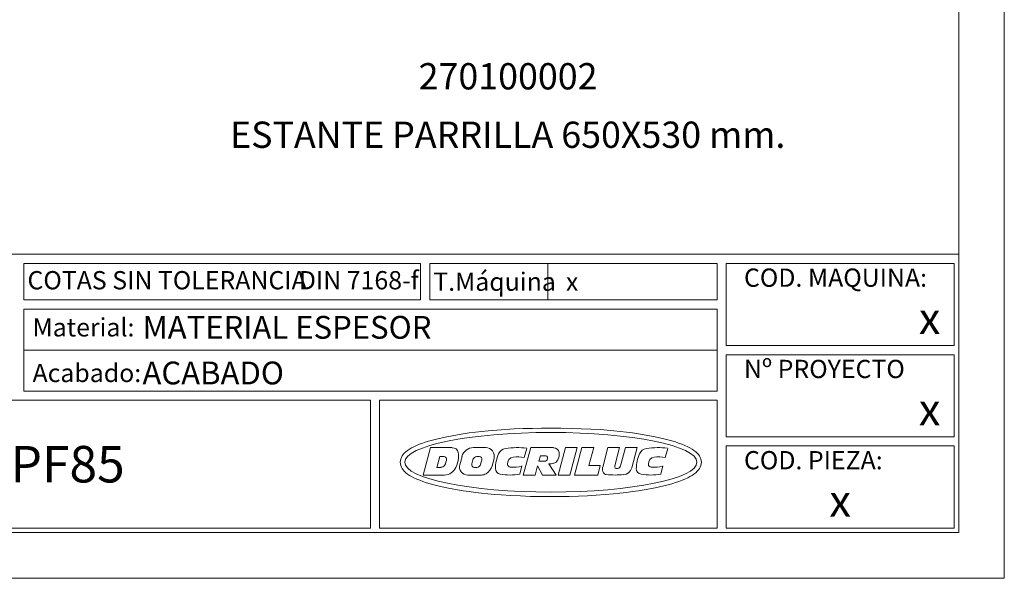
# Model space of a CAD drawing. Units: millimetres. Extents: x 19805 to 43817, y 301 to 7730.
# Drawn here: x 41116 to 43817, y 301 to 1832 of the extents above; entities that cross this region are included whole.
import ezdxf
from ezdxf.enums import TextEntityAlignment as Align

# ---------------------------------------------------------------- set-up
doc = ezdxf.new("R2010")
doc.units = ezdxf.units.MM
doc.linetypes.add('CENTERX2', pattern=[20.32, 12.7, -2.54, 2.54, -2.54])
for name, color, linetype, lineweight in [('CAJETIN', 9, 'Continuous', 0), ('DATOS', 254, 'Continuous', 0), ('FORMATO', 180, 'Continuous', 0), ('LIMITS', 1, 'Continuous', 0)]:
    doc.layers.add(name, color=color, linetype=linetype, lineweight=lineweight)
doc.styles.add('E1', font='isocp.shx')

# ---------------------------------------------------------------- blocks, each defined once
blk = doc.blocks.new('LOGO 4')
at = {"color": 176, "linetype": 'Continuous'}
for p, q in [((398.68, 222), (397.87, 219)), ((398.68, 222), (401.08, 222)), ((403.4, 222), (404.75, 222)), ((409.24, 221.92), (408.97, 220.91)), ((409.68, 222), (412.18, 222)), ((413.48, 222), (412.68, 219)), ((414.78, 222), (413.48, 222)), ((413.97, 219), (414.78, 222)), ((415.29, 222), (414.49, 219)), ((416.59, 222), (415.29, 222)), ((416.07, 220.05), (416.59, 222)), ((418.14, 222), (417.57, 219.87)), ((419.43, 222), (418.14, 222)), ((419.43, 222), (418.9, 220.01)), ((420.06, 222), (419.52, 219.99)), ((421.35, 222), (420.06, 222)), ((420.75, 219.77), (421.35, 222)), ((424.7, 221.92), (424.42, 220.91)), ((399.71, 221.02), (399.39, 219.84)), ((399.71, 221.02), (400.18, 221.02)), ((402.15, 221.03), (401.9, 220.13)), ((403.35, 220.68), (403.22, 220.22)), ((403.78, 221.02), (404.03, 221.02)), ((404.32, 220.64), (404.19, 220.18)), ((405.66, 220.81), (405.44, 220.01)), ((410.74, 221.1), (410.58, 220.5)), ((410.58, 220.5), (411.18, 220.5)), ((410.74, 221.1), (411.35, 221.1)), ((399.39, 219.84), (399.83, 219.84)), ((403.51, 219.84), (403.76, 219.84)), ((408.49, 219.09), (408.72, 219.99)), ((410.17, 219), (410.44, 220)), ((410.44, 220), (410.97, 219)), ((412.47, 219), (411.65, 220.22)), ((417.31, 220.05), (416.07, 220.05)), ((417.03, 219), (417.31, 220.05)), ((423.94, 219.09), (424.18, 219.99)), ((397.87, 219), (400.22, 219)), ((402.77, 219), (404.27, 219)), ((408.87, 219), (410.17, 219)), ((410.97, 219), (412.47, 219)), ((412.68, 219), (413.97, 219)), ((414.49, 219), (417.03, 219))]:
    blk.add_line(p, q, dxfattribs=at)
at = {"color": 176, "linetype": 'CENTERX2'}
blk.add_line((409.68, 222), (408.87, 219), dxfattribs=at)
at = {"color": 176, "linetype": 'Continuous', "flags": 128}
blk.add_lwpolyline([(428.39, 220.4), (428.37, 220.58), (428.33, 220.76), (428.26, 220.93), (428.17, 221.09), (428.06, 221.24), (427.94, 221.38), (427.77, 221.54), (427.58, 221.69), (427.37, 221.83), (427.14, 221.96), (426.89, 222.09), (426.59, 222.24), (426.26, 222.37), (425.9, 222.5), (425.54, 222.63), (425.14, 222.75), (424.71, 222.87), (424.27, 222.98), (423.81, 223.09), (423.32, 223.2), (422.74, 223.31), (422.13, 223.41), (421.5, 223.51), (420.85, 223.61), (420.18, 223.7), (419.49, 223.77), (418.8, 223.85), (418.08, 223.91), (417.35, 223.97), (416.29, 224.04), (415.21, 224.06), (414.11, 224.1), (413, 224.12), (411.89, 224.13), (410.88, 224.13), (409.87, 224.11), (408.87, 224.1), (407.88, 224.06), (406.91, 224), (405.95, 223.93), (405.02, 223.85), (404.31, 223.78), (403.62, 223.7), (402.94, 223.61), (402.29, 223.52), (401.65, 223.42), (401.05, 223.31), (400.47, 223.2), (399.97, 223.09), (399.5, 222.98), (399.04, 222.86), (398.62, 222.75), (398.21, 222.62), (397.84, 222.5), (397.49, 222.37), (397.17, 222.23), (396.87, 222.09), (396.62, 221.96), (396.39, 221.83), (396.18, 221.69), (395.99, 221.54), (395.82, 221.38), (395.7, 221.24), (395.59, 221.09), (395.5, 220.93), (395.43, 220.76), (395.39, 220.58), (395.37, 220.4), (395.39, 220.21), (395.43, 220.03), (395.5, 219.86), (395.59, 219.7), (395.7, 219.55), (395.82, 219.41), (395.99, 219.25), (396.18, 219.1), (396.39, 218.96), (396.62, 218.83), (396.87, 218.7), (397.18, 218.55), (397.51, 218.42), (397.86, 218.29), (398.24, 218.16), (398.65, 218.04), (399.07, 217.92), (399.51, 217.81), (399.98, 217.7), (400.47, 217.59), (401.05, 217.48), (401.65, 217.38), (402.28, 217.28), (402.93, 217.18), (403.61, 217.09), (404.29, 217.02), (404.99, 216.94), (405.7, 216.88), (406.43, 216.82), (407.49, 216.75), (408.57, 216.7), (409.67, 216.66), (410.78, 216.64), (411.89, 216.63), (412.9, 216.63), (413.91, 216.65), (414.91, 216.69), (415.9, 216.73), (416.87, 216.79), (417.83, 216.86), (418.76, 216.94), (419.47, 217.01), (420.17, 217.09), (420.84, 217.18), (421.5, 217.27), (422.13, 217.37), (422.74, 217.48), (423.32, 217.59), (423.81, 217.7), (424.29, 217.81), (424.74, 217.93), (425.17, 218.04), (425.55, 218.17), (425.92, 218.29), (426.27, 218.42), (426.59, 218.56), (426.89, 218.7), (427.14, 218.83), (427.37, 218.96), (427.58, 219.1), (427.77, 219.25), (427.94, 219.41), (428.06, 219.55), (428.17, 219.7), (428.26, 219.86), (428.33, 220.03), (428.37, 220.21), (428.39, 220.4)], dxfattribs=at)
at = {"color": 176, "linetype": 'Continuous'}
for centre, radius, start, end in [((401.08, 221.32), 0.675, 13.3344, 90), ((400.13, 221.1), 1.65, 351.1524, 13.3344), ((403.4, 220.7), 1.3, 90, 165), ((404.75, 221.06), 0.939, 345, 90), ((407.07, 220.91), 1, 99.0364, 155.8709), ((408.17, 214), 8, 82.2834, 99.0364), ((412.18, 221.37), 0.625, 8.6243, 90), ((411.56, 221.28), 1.25, 330.1699, 8.6243), ((422.52, 220.91), 1, 99.0364, 155.8709), ((423.62, 214), 8, 82.2834, 99.0364), ((400.18, 220.77), 0.25, 2.1147, 90), ((399.24, 220.73), 1.2, 325.0866, 2.1147), ((397.51, 221.5), 4.3, 336.8931, 351.1524), ((403.78, 220.57), 0.45, 90, 165), ((404.03, 220.72), 0.3, 345, 90), ((409.81, 219.68), 4, 155.8709, 179.7749), ((407.88, 220.22), 0.75, 98.2621, 183.6933), ((408.24, 217.74), 3.25, 76.966, 98.2621), ((411.18, 220.85), 0.35, 270, 349.4708), ((411.35, 220.92), 0.175, 11.9043, 90), ((411.08, 220.86), 0.45, 349.4708, 11.9043), ((411.77, 221.51), 1.3, 264.4412, 289.0389), ((411.93, 221.06), 0.825, 289.0389, 330.1699), ((425.26, 219.68), 4, 155.8709, 179.7749), ((423.33, 220.22), 0.75, 98.2621, 183.6933), ((423.69, 217.74), 3.25, 76.966, 98.2621), ((399.83, 220.32), 0.475, 270, 325.0866), ((400.22, 220.35), 1.35, 270, 336.8931), ((402.77, 219.9), 0.9, 165, 270), ((403.51, 220.14), 0.3, 165, 270), ((403.76, 220.29), 0.45, 270, 345), ((404.04, 220.39), 1.46, 301.2458, 345), ((406.43, 219.7), 0.625, 179.7749, 260.8351), ((407.46, 220.19), 0.325, 183.6933, 264.5185), ((407.76, 223.35), 3.5, 264.5185, 286.0159), ((418.34, 219.66), 0.8, 165, 213.3512), ((418.01, 219.44), 0.4, 213.3512, 264.268), ((419.29, 219.91), 0.4, 165, 184.6818), ((419.09, 219.9), 0.2, 184.6818, 258.3493), ((419.13, 220.09), 0.4, 258.3493, 345), ((419.79, 220.03), 1, 275.2288, 345), ((421.88, 219.7), 0.625, 179.7749, 260.8351), ((422.91, 220.19), 0.325, 183.6933, 264.5185), ((423.21, 223.35), 3.5, 264.5185, 286.0159), ((404.27, 220), 1, 270, 301.2458), ((407.37, 225.5), 6.5, 260.8351, 279.8899), ((418.97, 229), 10, 264.268, 275.2288), ((422.82, 225.5), 6.5, 260.8351, 279.8899)]:
    blk.add_arc(centre, radius, start, end, dxfattribs=at)
blk.add_ellipse((411.89, 220.4), major_axis=(16.02, 0), ratio=0.20399, dxfattribs=at)

msp = doc.modelspace()

# ---------------------------------------------------------------- linework, layer by layer
at = {"layer": 'CAJETIN'}
msp.add_line((39064, 1188.5), (43691.5, 1188.5), dxfattribs=at)
at = {"layer": 'CAJETIN', "color": 10}
for p, q in [((42564.3, 1163.5), (42564.3, 1063.4)), ((41127.6, 925.9), (43028.7, 925.9))]:
    msp.add_line(p, q, dxfattribs=at)
for points in [[(41127.6, 1163.5), (42215.7, 1163.5), (42215.7, 1063.4), (41127.6, 1063.4)], [(42240.7, 1163.5), (43028.7, 1163.5), (43028.7, 1063.4), (42240.7, 1063.4)], [(43053.7, 1163.5), (43679, 1163.5), (43679, 938.4), (43053.7, 938.4)], [(41127.6, 1038.4), (43028.7, 1038.4), (43028.7, 813.3), (41127.6, 813.3)], [(43053.7, 913.4), (43679, 913.4), (43679, 688.2), (43053.7, 688.2)], [(39626.8, 788.3), (42078.1, 788.3), (42078.1, 438.1), (39626.8, 438.1)], [(42103.2, 438.1), (43028.7, 438.1), (43028.7, 788.3), (42103.2, 788.3)], [(43053.7, 663.2), (43679, 663.2), (43679, 438.1), (43053.7, 438.1)]]:
    msp.add_lwpolyline(points, close=True, dxfattribs=at)
at = {"layer": 'FORMATO'}
msp.add_lwpolyline([(39064, 425.6), (43691.5, 425.6), (43691.5, 7604.5), (39064, 7604.5)], close=True, dxfattribs=at)
at = {"layer": 'LIMITS'}
msp.add_lwpolyline([(38563.7, 300.5), (43816.6, 300.5), (43816.6, 7729.6), (38563.7, 7729.6)], close=True, dxfattribs=at)

# ---------------------------------------------------------------- block references
at = {"layer": 'FORMATO', "xscale": 25.01380534119668, "yscale": 25.01380534119668, "zscale": 25.01380534119668}
msp.add_blockref('LOGO 4', (32270, -4894.4), dxfattribs=at)

# ---------------------------------------------------------------- texts
at = {"layer": 'CAJETIN', "color": 10, "style": 'E1'}
for s, height, p in [('COTAS SIN TOLERANCIA', 50.028, (41137.4, 1117.5)), ('DIN 7168-f', 50.03, (41881.6, 1117.5)), ('T.Máquina', 50.03, (42250.4, 1113.5)), ('COD. MAQUINA:', 50.028, (43102.6, 1124.5)), ('Material:', 50.03, (41151.3, 988.4)), ('Acabado:', 50.03, (41151.3, 863.3)), ('Nº PROYECTO', 50.028, (43102.6, 874.3)), ('COD. PIEZA:', 50.028, (43102.6, 624.2))]:
    msp.add_text(s, height=height, dxfattribs=at).set_placement(p, align=Align.MIDDLE_LEFT)
at = {"layer": 'DATOS', "color": 40, "style": 'E1'}
for s, p in [('270100002', (42455.6, 1676.5, 0)), ('ESTANTE PARRILLA 650X530 mm. ', (42465.6, 1516.3, 0))]:
    msp.add_text(s, height=72, dxfattribs=at).set_placement(p, align=Align.MIDDLE_CENTER)
at = {"layer": 'DATOS', "style": 'E1'}
msp.add_text('x', height=50, dxfattribs=at).set_placement((42614.3, 1113.5), align=Align.MIDDLE_LEFT)
at = {"layer": 'DATOS', "color": 30, "style": 'E1'}
for p in [(43641.5, 1013.4), (43641.5, 763.3)]:
    msp.add_text('x', height=87.5, dxfattribs=at).set_placement(p, align=Align.MIDDLE_RIGHT)
for s, height, p in [('MATERIAL ESPESOR', 62.535, (41452.8, 988.4)), ('ACABADO', 62.53, (41452.8, 863.3))]:
    msp.add_text(s, height=height, dxfattribs=at).set_placement(p, align=Align.MIDDLE_LEFT)
for s, height, p in [(' AGV-75-1-C-PF85', 100.055, (40852.5, 613.2)), ('x', 87.5, (43366.4, 513.1))]:
    msp.add_text(s, height=height, dxfattribs=at).set_placement(p, align=Align.MIDDLE_CENTER)

doc.saveas('drawing.dxf')
